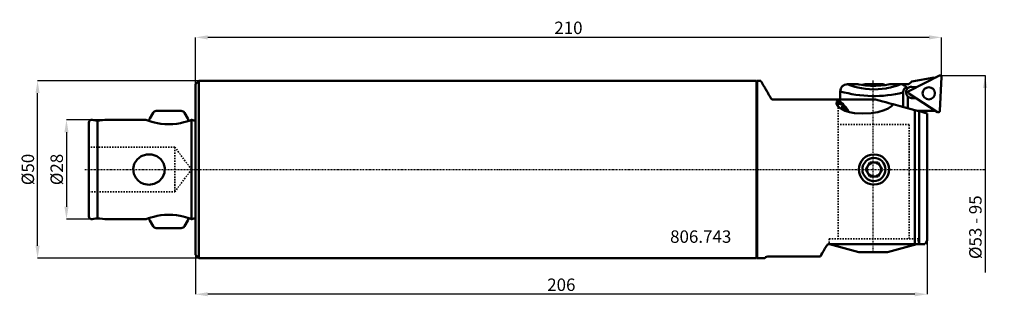
# Model space of a CAD drawing. Extents: x -49 to 228, y -36 to 42.
import ezdxf

# ---------------------------------------------------------------- set-up
doc = ezdxf.new("R2010")
doc.units = 0
doc.header["$PDSIZE"] = -1
doc.linetypes.add('DASH', pattern=[0.75, 0.4, -0.35])
doc.linetypes.add('LONGDASH_DASH', pattern=[0.85, 0.4, -0.2, 0.05, -0.2])
doc.layers.get('Defpoints').update_dxf_attribs({"linetype": 'CONTINUOUS'})
for name, color, linetype, lineweight in [('1', 4, 'CONTINUOUS', 50), ('2', 7, 'CONTINUOUS', 25), ('4', 2, 'LONGDASH_DASH', 25), ('SK1', 4, 'CONTINUOUS', 50), ('SK3', 1, 'DASH', 35)]:
    doc.layers.add(name, color=color, linetype=linetype, lineweight=lineweight)
doc.layers.add('SK6', color=5, linetype='CONTINUOUS')
doc.styles.add('BMG_Text', font='monos.ttf', dxfattribs={"height": 3.5})
doc.styles.add('SLDTEXTSTYLE0', font='TXT', dxfattribs={"width": 0.605})
doc.dimstyles.new('SLDDIMSTYLE0', dxfattribs={"dimtxt": 3.5, "dimasz": 3.5, "dimexe": 0, "dimexo": 0.0625, "dimgap": 0.875, "dimtad": 1, "dimrnd": 1e-09, "dimzin": 12, "dimdsep": 46, "dimtxsty": 'SLDTEXTSTYLE0', "dimsah": 1, "dimcen": 0.09, "dimse2": 1, "dimsd2": 1, "dimadec": 0, "dimazin": 0, "dimtfac": 1, "dimtdec": 3, "dimtofl": 0, "dimtmove": 0, "dimatfit": 3, "dimfxl": 1, "dimtolj": 1, "dimtzin": 12, "dimarcsym": 0})
doc.dimstyles.new('SLDDIMSTYLE1', dxfattribs={"dimtxt": 3.5, "dimasz": 3.5, "dimexe": 0, "dimexo": 0.0625, "dimgap": 0.875, "dimtad": 1, "dimrnd": 1e-09, "dimzin": 12, "dimdsep": 46, "dimtxsty": 'SLDTEXTSTYLE0', "dimsah": 1, "dimcen": 0.09, "dimadec": 0, "dimazin": 0, "dimtfac": 1, "dimtdec": 3, "dimtofl": 0, "dimtmove": 0, "dimatfit": 3, "dimfxl": 1, "dimtolj": 1, "dimtzin": 12, "dimarcsym": 0})

# ---------------------------------------------------------------- blocks, each defined once
blk = doc.blocks.new('_D')
at = {"layer": '2', "linetype": 'CONTINUOUS', "lineweight": -2}
for p, q in [((209.48, 26.46), (222.28, 26.46)), ((222.28, 26.46), (222.28, 0)), ((222.28, 0), (222.28, -29.04))]:
    blk.add_line(p, q, dxfattribs=at)
at = {"layer": '2'}
blk.add_solid([(222.87, 22.96), (221.7, 22.96), (222.28, 26.46)], dxfattribs=at)
at = {"layer": 'Defpoints', "color": 0}
for p in [(209.42, 26.46), (222.1, 0), (222.28, 0)]:
    blk.add_point(p, dxfattribs=at)
at = {"layer": '2', "lineweight": 25, "insert": (219.55, -16.27), "char_height": 3.5, "attachment_point": 5, "rotation": 90, "style": 'BMG_Text'}
blk.add_mtext('\\A1;%%c53 - 95', dxfattribs=at)
blk = doc.blocks.new('_D_1')
at = {"layer": '2', "linetype": 'CONTINUOUS', "lineweight": -2}
for p, q in [((-25.56, 14), (-36.29, 14)), ((-36.29, 10.5), (-36.29, -10.5)), ((-25.56, -14), (-36.29, -14))]:
    blk.add_line(p, q, dxfattribs=at)
at = {"layer": '2'}
for points in [[(-35.71, 10.5), (-36.87, 10.5), (-36.29, 14)], [(-36.87, -10.5), (-35.71, -10.5), (-36.29, -14)]]:
    blk.add_solid(points, dxfattribs=at)
at = {"layer": 'Defpoints', "color": 0}
for p in [(-25.5, 14), (-36.29, -14), (-25.5, -14)]:
    blk.add_point(p, dxfattribs=at)
at = {"layer": '2', "lineweight": 25, "insert": (-39.03, 0), "char_height": 3.5, "attachment_point": 5, "rotation": 90, "style": 'BMG_Text'}
blk.add_mtext('\\A1;%%c28', dxfattribs=at)
blk = doc.blocks.new('_D_2')
at = {"layer": '2', "linetype": 'CONTINUOUS', "lineweight": -2}
for p, q in [((0.94, 25), (-44.42, 25)), ((-44.42, -21.5), (-44.42, 21.5)), ((0.94, -25), (-44.42, -25))]:
    blk.add_line(p, q, dxfattribs=at)
at = {"layer": '2'}
for points in [[(-43.84, 21.5), (-45.01, 21.5), (-44.42, 25)], [(-45.01, -21.5), (-43.84, -21.5), (-44.42, -25)]]:
    blk.add_solid(points, dxfattribs=at)
at = {"layer": 'Defpoints', "color": 0}
for p in [(-44.42, 25), (1, 25), (1, -25)]:
    blk.add_point(p, dxfattribs=at)
at = {"layer": '2', "lineweight": 25, "insert": (-47.16, 0), "char_height": 3.5, "attachment_point": 5, "rotation": 90, "style": 'BMG_Text'}
blk.add_mtext('\\A1;%%c50', dxfattribs=at)
blk = doc.blocks.new('_D_3')
at = {"layer": '2', "linetype": 'CONTINUOUS', "lineweight": -2}
for p, q in [((0, 24.06), (0, 37.22)), ((206.5, 37.22), (3.5, 37.22)), ((210, 26.15), (210, 37.22))]:
    blk.add_line(p, q, dxfattribs=at)
at = {"layer": '2'}
for points in [[(3.5, 37.8), (3.5, 36.63), (0, 37.22)], [(206.5, 36.63), (206.5, 37.8), (210, 37.22)]]:
    blk.add_solid(points, dxfattribs=at)
at = {"layer": 'Defpoints', "color": 0}
for p in [(0, 37.22), (210, 26.08), (0, 24)]:
    blk.add_point(p, dxfattribs=at)
at = {"layer": '2', "lineweight": 25, "insert": (105, 39.9), "char_height": 3.5, "attachment_point": 5, "style": 'BMG_Text'}
blk.add_mtext('\\A1;210', dxfattribs=at)
blk = doc.blocks.new('_D_4')
at = {"layer": '2', "linetype": 'CONTINUOUS', "lineweight": -2}
for p, q in [((206, -20.06), (206, -35.14)), ((0, -24.06), (0, -35.14)), ((202.5, -35.14), (3.5, -35.14))]:
    blk.add_line(p, q, dxfattribs=at)
at = {"layer": '2'}
for points in [[(3.5, -34.56), (3.5, -35.73), (0, -35.14)], [(202.5, -35.73), (202.5, -34.56), (206, -35.14)]]:
    blk.add_solid(points, dxfattribs=at)
at = {"layer": 'Defpoints', "color": 0}
for p in [(206, -20), (0, -24), (0, -35.14)]:
    blk.add_point(p, dxfattribs=at)
at = {"layer": '2', "lineweight": 25, "insert": (103, -32.46), "char_height": 3.5, "attachment_point": 5, "style": 'BMG_Text'}
blk.add_mtext('\\A1;206', dxfattribs=at)

msp = doc.modelspace()

# ---------------------------------------------------------------- linework, layer by layer
at = {"layer": '1', "linetype": 'CONTINUOUS', "lineweight": 50}
for p, q in [((1, 25), (0, 24)), ((61.888, 25), (1, 25)), ((1, -25), (1, 25)), ((157.9, 25), (61.888, 25)), ((158, 24.9), (157.9, 25)), ((157.9, -25), (157.9, 25)), ((158.1, 25), (158, 24.9)), ((159.141, 25), (158.1, 25)), ((158.1, -25), (158.1, 25)), ((159.186, 24.922), (159.141, 25)), ((0, -24), (0, 24)), ((158, -24.9), (158, 24.9)), ((159.321, 24.689), (159.186, 24.922)), ((159.544, 24.303), (159.321, 24.689)), ((159.854, 23.765), (159.544, 24.303)), ((160.25, 23.08), (159.854, 23.765)), ((160.25, 23.08), (160.381, 22.852)), ((160.381, 22.852), (160.516, 22.62)), ((160.516, 22.62), (160.764, 22.189)), ((160.764, 22.189), (161.081, 21.64)), ((161.081, 21.64), (161.358, 21.161)), ((161.358, 21.161), (161.654, 20.649)), ((161.654, 20.649), (161.969, 20.103)), ((162.662, 19.702), (180.924, 19.702)), ((180.924, 19.702), (180.558, 19.184)), ((180.891, 19.702), (191.445, 19.702)), ((191.445, 19.702), (192.473, 19.427)), ((192.473, 19.427), (193.455, 19.164)), ((180.558, 19.184), (180.5, 18.539)), ((180.5, 18.539), (180.759, 17.969)), ((180.642, 19.289), (180.59, 19.284)), ((180.625, 19.336), (180.877, 19.266)), ((180.959, 19.23), (180.642, 19.289)), ((180.759, 17.969), (181.445, 17.3)), ((180.877, 19.266), (180.89, 19.261)), ((181.004, 19.212), (180.89, 19.261)), ((181.325, 19.028), (180.959, 19.23)), ((181.724, 18.691), (181.325, 19.028)), ((181.445, 17.3), (182.103, 16.897)), ((182.14, 18.232), (181.724, 18.691)), ((182.152, 17.889), (182.079, 17.622)), ((182.079, 17.622), (182.092, 17.241)), ((182.092, 17.241), (182.163, 16.875)), ((182.103, 16.897), (182.843, 16.566)), ((182.304, 18.018), (182.152, 17.889)), ((182.166, 17.399), (182.153, 17.389)), ((182.247, 17.795), (182.163, 17.558)), ((182.163, 17.558), (182.166, 17.2)), ((182.341, 17.421), (182.166, 17.399)), ((182.166, 17.2), (182.231, 16.845)), ((182.409, 17.891), (182.247, 17.795)), ((182.523, 18.001), (182.304, 18.018)), ((182.569, 17.295), (182.341, 17.421)), ((182.636, 17.836), (182.409, 17.891)), ((182.792, 17.837), (182.523, 18.001)), ((182.827, 17.036), (182.569, 17.295)), ((182.907, 17.636), (182.636, 17.836)), ((183.088, 17.541), (182.792, 17.837)), ((183.085, 16.671), (182.827, 17.036)), ((183.198, 17.309), (182.907, 17.636)), ((183.205, 16.462), (183.085, 16.671)), ((183.388, 17.137), (183.088, 17.541)), ((183.484, 16.883), (183.198, 17.309)), ((183.668, 16.657), (183.388, 17.137)), ((183.738, 16.397), (183.484, 16.883)), ((183.858, 16.253), (183.668, 16.657)), ((192.071, 16.19), (193.865, 16.693)), ((193.455, 19.164), (194.364, 18.92)), ((193.865, 16.693), (195.007, 17.176)), ((194.364, 18.92), (195.176, 18.703)), ((195.007, 17.176), (195.977, 17.813)), ((195.176, 18.703), (195.868, 18.517)), ((195.868, 18.517), (196.42, 18.369)), ((195.977, 17.813), (196.373, 18.28)), ((196.373, 18.28), (196.42, 18.369)), ((196.42, 18.369), (198.391, 17.841)), ((198.391, 17.841), (200.431, 17.295)), ((200.431, 17.295), (202.536, 16.731)), ((202.536, 16.731), (202.896, 16.634)), ((202.896, 16.634), (203.246, 16.54)), ((182.843, 16.566), (184.158, 16.16)), ((183.793, 16.274), (183.738, 16.397)), ((184.158, 16.16), (185.545, 15.904)), ((185.545, 15.904), (187.867, 15.751)), ((187.867, 15.751), (190.193, 15.883)), ((190.193, 15.883), (192.071, 16.19)), ((202.466, -21.031), (202.466, 16.488)), ((203.246, 16.54), (203.533, 16.464)), ((203.533, 16.464), (203.764, 16.402)), ((203.764, -21.02), (203.764, 16.402)), ((203.764, 16.402), (203.835, 16.383)), ((203.835, 16.383), (206, 15.803)), ((206, -20), (206, 15.803)), ((189.845, 2), (188.691, 0)), ((188.691, 0), (189.845, -2)), ((192.155, 2), (189.845, 2)), ((193.309, 0), (192.155, 2)), ((192.155, -2), (193.309, 0)), ((189.845, -2), (192.155, -2)), ((177.699, -21.419), (177.199, -22.286)), ((202.466, -21.031), (178.392, -21.031)), ((178.439, -21.031), (186.724, -23.251)), ((194.805, -23.251), (203.09, -21.031)), ((203.764, -21.02), (202.466, -21.031)), ((205.328, -21.007), (203.764, -21.02)), ((205.423, -21), (206, -20)), ((0, -24), (1, -25)), ((157.9, -25), (158, -24.9)), ((158, -24.9), (158.1, -25)), ((160.25, -25), (160.516, -24.734)), ((161.081, -24.5), (166.869, -24.5)), ((166.392, -24.5), (175.91, -24.5)), ((176.007, -24.35), (175.92, -24.5)), ((176.179, -24.052), (176.007, -24.35)), ((176.436, -23.606), (176.179, -24.052)), ((176.777, -23.016), (176.436, -23.606)), ((177.199, -22.286), (176.777, -23.016)), ((194.805, -23.251), (186.724, -23.251)), ((1, -25), (61.888, -25)), ((61.888, -25), (157.9, -25)), ((158.1, -25), (160.25, -25))]:
    msp.add_line(p, q, dxfattribs=at)
for radius in [4.25, 3.25]:
    msp.add_circle((191, 0), radius, dxfattribs=at)
for centre, radius, start, end in [((162.662, 20.503), 0.8, 210.00011, 269.99976), ((179.223, 16.188), 3.723, 30.46386, 65.30668), ((180.496, 18.312), 1.036, 59.56166, 84.48214), ((180.993, 18.116), 0.405, 84.02325, 158.30687), ((180.698, 15.035), 3.5, 54.78798, 84.47441), ((191, 0), 2, 150, 210), ((191, 0), 2, 90, 150), ((191, 0), 2, 30, 90), ((191, 0), 2, 330, 30), ((191, 0), 2, 210, 270), ((191, 0), 2, 270, 330), ((178.385, -21.831), 0.8, 89.48407, 148.98384), ((161.081, -25.3), 0.8, 90.00035, 135.00001)]:
    msp.add_arc(centre, radius, start, end, dxfattribs=at)
at = {"layer": '4', "linetype": 'LONGDASH_DASH', "lineweight": 25}
for p, q in [((190.764, -23.251), (190.764, 25.178)), ((-31.151, 0), (222.098, 0))]:
    msp.add_line(p, q, dxfattribs=at)
at = {"layer": 'SK1', "linetype": 'CONTINUOUS', "lineweight": 50}
for p, q in [((209.421, 26.461), (200.856, 22.097)), ((207.929, 25.935), (201.623, 24.823)), ((207.929, 25.935), (208.023, 25.749)), ((207.969, 25.856), (208.375, 25.928)), ((209.499, 16.484), (210.002, 26.084)), ((186.5, 24), (183.525, 24)), ((183.525, 23.99), (183.525, 23.991)), ((183.525, 23.991), (183.732, 23.914)), ((183.732, 23.914), (184.161, 23.761)), ((184.161, 23.761), (184.769, 23.558)), ((184.769, 23.558), (185.584, 23.314)), ((185.584, 23.314), (186.47, 23.086)), ((186.47, 23.086), (187.515, 22.866)), ((186.5, 24), (186.748, 23.954)), ((186.748, 23.954), (187.464, 23.836)), ((187.464, 23.836), (188.579, 23.695)), ((187.515, 22.866), (188.576, 22.7)), ((188.5, 24), (187.753, 23.8)), ((193.5, 24), (188.5, 24)), ((188.576, 22.7), (189.747, 22.585)), ((188.579, 23.695), (189.98, 23.592)), ((189.64, 23.617), (191, 23.617)), ((189.747, 22.585), (190.955, 22.543)), ((189.98, 23.592), (191.483, 23.575)), ((190.955, 22.543), (192.209, 22.582)), ((191, 23.617), (192.315, 23.617)), ((191.483, 23.575), (192.912, 23.648)), ((192.209, 22.582), (193.348, 22.69)), ((192.912, 23.648), (194.136, 23.78)), ((193.348, 22.69), (194.446, 22.859)), ((194.255, 23.798), (193.5, 24)), ((194.136, 23.78), (195.029, 23.915)), ((194.446, 22.859), (194.638, 22.894)), ((194.638, 22.894), (195.678, 23.121)), ((195.029, 23.915), (195.466, 23.994)), ((198.5, 24), (195.442, 24)), ((195.466, 23.994), (195.442, 23.989)), ((195.678, 23.121), (196.598, 23.366)), ((196.598, 23.366), (197.318, 23.586)), ((197.318, 23.586), (197.886, 23.777)), ((197.886, 23.777), (198.268, 23.914)), ((198.268, 23.914), (198.471, 23.989)), ((198.471, 23.989), (198.5, 24)), ((200.8, 24), (198.5, 24)), ((199.408, 22.534), (199.275, 22.128)), ((199.531, 22.746), (199.408, 22.534)), ((199.743, 22.956), (199.531, 22.746)), ((199.962, 23.019), (199.743, 22.956)), ((200.261, 22.852), (199.962, 23.019)), ((200.359, 22.695), (200.261, 22.852)), ((200.37, 22.709), (200.359, 22.695)), ((201.623, 24.823), (200.8, 24)), ((203.09, 23.235), (201.704, 23.308)), ((181.5, 21.992), (181.5, 19.702)), ((199.228, 21.722), (199.227, 21.674)), ((199.227, 21.674), (199.227, 17.617)), ((199.241, 21.919), (199.228, 21.722)), ((199.275, 22.128), (199.241, 21.919)), ((200.5, 17.276), (200.5, 20.567)), ((200.82, 21.405), (208.882, 16.169)), ((201.536, 20.112), (202.922, 20.039)), ((-27.52, 13.716), (-29.061, 13.988)), ((-25.5, 14), (-27.52, 13.716)), ((-14, 14), (-25.5, 14)), ((-14, 13.996), (-14.008, 13.999)), ((-14.008, 13.999), (-13.906, 13.962)), ((-13.906, 13.962), (-13.345, 13.766)), ((-11.903, 16), (-12.866, 14.332)), ((-3.963, 16.5), (-11.037, 16.5)), ((-2.134, 14.332), (-3.097, 16)), ((-1.782, 13.724), (-1.295, 13.89)), ((-1.295, 13.89), (-1.112, 13.955)), ((-1.112, 13.955), (-1.006, 13.972)), ((-1.112, -13.955), (-1.112, 13.955)), ((-0.429, 13.817), (-1.008, 13.972)), ((-1.006, 13.972), (-1.008, 13.971)), ((203.397, 16.5), (208.373, 16.5)), ((-30, -13.2), (-30, 13.2)), ((-27.52, -13.716), (-27.52, 13.716)), ((-13.345, 13.766), (-12.301, 13.444)), ((-13, 13.832), (-13, 13.66)), ((-12.301, 13.444), (-11.554, 13.248)), ((-11.554, 13.248), (-10.701, 13.062)), ((-10.701, 13.062), (-9.689, 12.896)), ((-9.689, 12.896), (-8.588, 12.785)), ((-8.588, 12.785), (-7.465, 12.748)), ((-7.465, 12.748), (-6.309, 12.792)), ((-6.309, 12.792), (-5.239, 12.906)), ((-5.239, 12.906), (-4.203, 13.081)), ((-4.203, 13.081), (-3.268, 13.292)), ((-3.268, 13.292), (-2.428, 13.522)), ((-2.428, 13.522), (-1.782, 13.724)), ((-2, 13.656), (-2, 13.832)), ((-16.413, 2.855), (-17.228, 1.579)), ((-15.222, 3.77), (-16.413, 2.855)), ((-13.809, 4.246), (-15.222, 3.77)), ((-12.288, 4.246), (-13.809, 4.246)), ((-10.851, 3.756), (-12.288, 4.246)), ((-9.709, 2.878), (-10.851, 3.756)), ((-8.951, 1.758), (-9.709, 2.878)), ((-17.228, 1.579), (-17.537, 0.162)), ((-17.537, 0.162), (-17.367, -1.184)), ((-8.588, 0.476), (-8.951, 1.758)), ((-8.665, -0.925), (-8.588, 0.476)), ((-17.367, -1.184), (-16.79, -2.384)), ((-16.79, -2.384), (-16.126, -3.139)), ((-10.292, -3.4), (-9.253, -2.299)), ((-9.253, -2.299), (-8.665, -0.925)), ((-16.126, -3.139), (-15.413, -3.662)), ((-15.413, -3.662), (-14.61, -4.04)), ((-14.61, -4.04), (-13.105, -4.308)), ((-13.105, -4.308), (-11.617, -4.083)), ((-11.617, -4.083), (-10.292, -3.4)), ((-29.061, -13.988), (-27.52, -13.716)), ((-27.52, -13.716), (-25.5, -14)), ((-13.239, -13.731), (-13.623, -13.861)), ((-12.552, -13.516), (-13.239, -13.731)), ((-13, -13.657), (-13, -13.832)), ((-11.735, -13.293), (-12.552, -13.516)), ((-10.785, -13.079), (-11.735, -13.293)), ((-9.77, -12.907), (-10.785, -13.079)), ((-8.662, -12.79), (-9.77, -12.907)), ((-7.553, -12.748), (-8.662, -12.79)), ((-6.394, -12.786), (-7.553, -12.748)), ((-5.301, -12.897), (-6.394, -12.786)), ((-4.311, -13.06), (-5.301, -12.897)), ((-3.422, -13.254), (-4.311, -13.06)), ((-2.11, -13.619), (-3.422, -13.254)), ((-1.316, -13.883), (-2.11, -13.619)), ((-2, -13.832), (-2, -13.656)), ((-1.008, -13.972), (-0.429, -13.817)), ((-25.5, -14), (-13.994, -14)), ((-13.887, -13.955), (-14.004, -13.998)), ((-14.004, -13.998), (-13.994, -13.994)), ((-13.623, -13.861), (-13.887, -13.955)), ((-12.866, -14.332), (-11.903, -16)), ((-3.963, -16.5), (-11.037, -16.5)), ((-3.097, -16), (-2.134, -14.332)), ((-1.112, -13.955), (-1.316, -13.883)), ((-1.008, -13.971), (-1.112, -13.955))]:
    msp.add_line(p, q, dxfattribs=at)
msp.add_circle((206.42, 21.458), 1.725, dxfattribs=at)
for centre, radius, start, end in [((209.603, 26.105), 0.4, 356.99999, 117.0003), ((183.47, 22.037), 1.956, 88.3673, 181.33133), ((198.5, 22), 2, 20.75931, 90), ((201.62, 21.71), 1.6, 142.00185, 225.573), ((201.62, 21.71), 1.6, 86.99996, 141.36626), ((190.984, 55.542), 34.857, 254.26474, 283.68023), ((201.62, 21.71), 1.6, 225.573, 266.99994), ((201.038, 21.74), 0.4, 117.00001, 237.0002), ((-29.2, 13.2), 0.8, 80.00038, 179.9999), ((-12, 13.832), 1, 150, 180), ((-11.037, 15.5), 1, 90, 150.00014), ((-3.963, 15.5), 1, 29.99984, 90.00022), ((-3, 13.832), 1, 0, 30), ((-0.3, 14.3), 0.5, 255, 306.8699), ((209.1, 16.505), 0.4, 237.00001, 356.99991), ((-29.2, -13.2), 0.8, 180, 279.99962), ((-12, -13.832), 1, 179.99998, 210), ((-3, -13.832), 1, 330, 0.00005), ((-0.3, -14.3), 0.5, 53.1301, 105), ((-11.037, -15.5), 1, 209.99986, 270), ((-3.963, -15.5), 1, 269.99978, 330.00016)]:
    msp.add_arc(centre, radius, start, end, dxfattribs=at)
at = {"layer": 'SK3', "linetype": 'DASH', "lineweight": 35}
for p, q in [((180.905, 19.69), (180.899, -19.531)), ((190.902, 12.719), (180.902, 12.719)), ((200.902, 12.719), (190.902, 12.719)), ((200.902, -1.281), (200.902, 12.719)), ((-5.797, 6.321), (-30, 6.321)), ((-5.797, 6.321), (-1.112, 0)), ((-5.797, 6.321), (-5.797, -6.321)), ((-5.797, -6.321), (-1.112, 0)), ((200.902, -1.281), (200.902, -5.281)), ((200.902, -19.531), (200.902, -5.281)), ((-30, -6.321), (-5.797, -6.321)), ((178.392, -19.531), (203.412, -19.531)), ((178.392, -19.531), (178.392, -21.031)), ((203.412, -21.031), (203.412, -19.531))]:
    msp.add_line(p, q, dxfattribs=at)

# ---------------------------------------------------------------- texts
at = {"layer": 'SK6', "linetype": 'CONTINUOUS', "lineweight": 35, "insert": (133.619, -17.157), "char_height": 3.5, "attachment_point": 1, "style": 'BMG_Text'}
msp.add_mtext('806.743', dxfattribs=at)

# ---------------------------------------------------------------- dimensions: what is measured, and where the dimension line sits
at = {"layer": '2', "linetype": 'CONTINUOUS', "lineweight": 25}
for base, p1, p2, picture, middle in [((0, 37.216), (210.002, 26.084), (0, 24), '_D_3', (105.001, 37.216)), ((0, -35.143), (206, -20), (0, -24), '_D_4', (103, -35.143))]:
    dim = msp.add_linear_dim(base=base, p1=p1, p2=p2, dimstyle='SLDDIMSTYLE1', override={"dimtxt": 3.5, "dimtxsty": 'BMG_Text', "dimclrd": 256, "dimclre": 256, "dimclrt": 256}, dxfattribs=at)
    dim.commit()
    dim.dimension.update_dxf_attribs({"geometry": picture, "text_midpoint": middle, "dimtype": 160})
for base, p1, p2, text, dimstyle, picture, middle in [((-44.423, 25), (1, -25), (1, 25), '%%c<>', 'SLDDIMSTYLE1', '_D_2', (-44.423, 0)), ((222.282, 0), (209.421, 26.461), (222.098, 0), '%%c53 - 95', 'SLDDIMSTYLE0', '_D', (222.282, -16.27)), ((-36.289, -14), (-25.5, 14), (-25.5, -14), '%%c<>', 'SLDDIMSTYLE1', '_D_1', (-36.289, 0))]:
    dim = msp.add_linear_dim(base=base, p1=p1, p2=p2, angle=90, text=text, dimstyle=dimstyle, override={"dimtxt": 3.5, "dimtxsty": 'BMG_Text', "dimclrd": 256, "dimclre": 256, "dimclrt": 256}, dxfattribs=at)
    dim.commit()
    dim.dimension.update_dxf_attribs({"geometry": picture, "text_midpoint": middle, "dimtype": 160})

doc.saveas('drawing.dxf')
